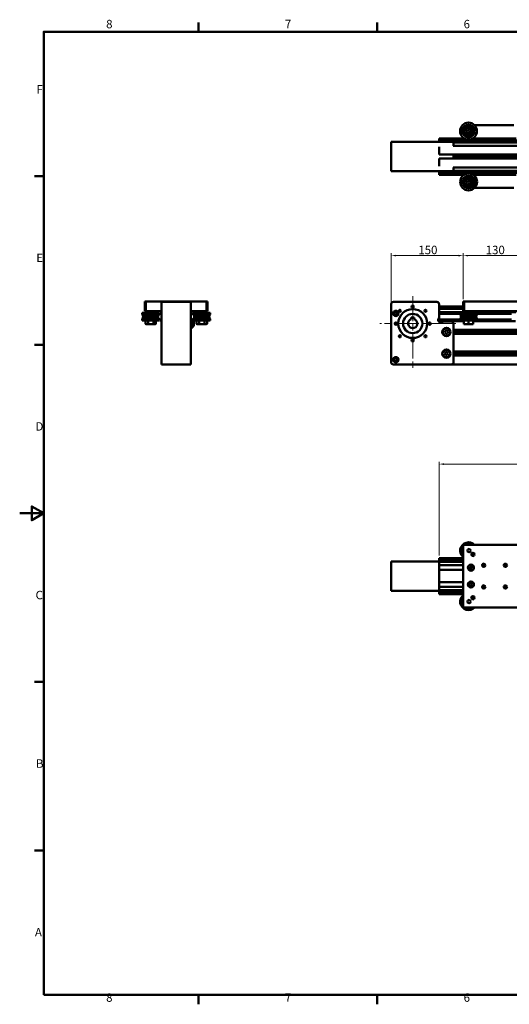
# Model space of a CAD drawing. Units: millimetres. Extents: x 0 to 2970, y 0 to 2100.
# Drawn here: x 0 to 1017, y 31 to 2075 of the extents above; entities that cross this region are included whole.
import ezdxf

# ---------------------------------------------------------------- set-up
doc = ezdxf.new("R2010")
doc.units = ezdxf.units.MM
doc.header["$LTSCALE"] = 5
doc.linetypes.add('CHAIN', pattern=[0.3543, 0.2362, -0.0295, 0.0591, -0.0295])
doc.linetypes.add('LONG_DASH_DOTTED', pattern=[0.3001, 0.2362, -0.0295, 0.0049, -0.0295])
doc.layers.get('0').update_dxf_attribs({"lineweight": 25})
doc.layers.add('AM_0', color=7, linetype='Continuous', lineweight=50)
doc.layers.add('AM_5', color=7, linetype='Continuous', lineweight=15, true_color=0x008000)
doc.layers.add('AM_7', color=7, linetype='LONG_DASH_DOTTED', lineweight=15, true_color=0x0080ff)
doc.styles.add('QUOTA', font='calibri.ttf', dxfattribs={"width": 0.95})
doc.styles.add('Testo nota (ISO)', font='calibri.ttf')
doc.dimstyles.new('Inventor', dxfattribs={"dimscale": 5, "dimtxt": 3.5, "dimasz": 2, "dimexe": 1, "dimexo": 1, "dimgap": 0.5, "dimtad": 1, "dimtoh": 1, "dimrnd": 1e-08, "dimtxsty": 'QUOTA', "dimcen": 0.09, "dimdle": 15, "dimclrd": 256, "dimclre": 256, "dimclrt": 7, "dimazin": 2, "dimtfac": 0.714286, "dimtdec": 3, "dimtmove": 0, "dimatfit": 3, "dimldrblk": 'Filled-1', "dimfxl": 1, "dimtolj": 1, "dimlwd": -1, "dimlwe": -1, "dimarcsym": 0})

# ---------------------------------------------------------------- blocks, each defined once
blk = doc.blocks.new('Bordi Bordo di default')
at = {"layer": 'AM_0'}
for p, q in [((74.25, 410), (74.25, 413.9)), ((148.5, 410), (148.5, 413.9)), ((10, 350), (6.1, 350)), ((10, 280), (6.1, 280)), ((10, 140), (6.1, 140)), ((10, 70), (6.1, 70)), ((74.25, 10), (74.25, 6.1)), ((148.5, 10), (148.5, 6.1))]:
    blk.add_line(p, q, dxfattribs=at)
at = {"layer": 'AM_0', "flags": 128}
for points in [[(10, 10), (10, 410), (584, 410), (584, 10), (10, 10)], [(0, 210), (10, 210), (5, 212.89), (5, 207.11), (10, 210)]]:
    blk.add_lwpolyline(points, dxfattribs=at)
at = {"layer": 'AM_0', "char_height": 3.5, "attachment_point": 7, "style": 'Testo nota (ISO)'}
for s, insert in [('8', (35.92, 410.35)), ('7', (110.21, 410.38)), ('6', (184.47, 410.35)), ('F', (6.98, 383.23)), ('E', (6.9, 313.25)), ('D', (6.55, 243.25)), ('C', (6.6, 173.21)), ('B', (6.74, 103.25)), ('A', (6.34, 33.23)), ('8', (35.92, 6.05)), ('7', (110.21, 6.08)), ('6', (184.47, 6.05))]:
    blk.add_mtext(s, dxfattribs=dict(at, insert=insert))
blk = doc.blocks.new('*D67')
at = {"layer": 'AM_5', "transparency": 16777216}
for p, q in [((921.6, 1494.8), (921.6, 1590.2)), ((1041.6, 1585.2), (931.6, 1585.2)), ((1051.6, 1494.8), (1051.6, 1590.2))]:
    blk.add_line(p, q, dxfattribs=at)
for points in [[(931.6, 1586.8), (931.6, 1583.5), (921.6, 1585.2)], [(1041.6, 1586.8), (1041.6, 1583.5), (1051.6, 1585.2)]]:
    blk.add_solid(points, dxfattribs=at)
at = {"layer": 'Defpoints', "color": 0, "transparency": 16777216}
for p in [(921.6, 1585.2), (921.6, 1489.8), (1051.6, 1489.8)]:
    blk.add_point(p, dxfattribs=at)
at = {"layer": 'AM_5', "color": 7, "transparency": 16777216, "insert": (968.2, 1605.6), "char_height": 17.5, "attachment_point": 1, "style": 'QUOTA'}
blk.add_mtext('\\A1;130', dxfattribs=at)
blk = doc.blocks.new('Filled-1')
at = {"color": 0}
for p, q in [((0, 0), (-1, 0.25)), ((-1, 0.25), (-1, -0.25)), ((-1, 0), (0, 0)), ((-1, -0.25), (0, 0))]:
    blk.add_line(p, q, dxfattribs=at)
at = {"color": 0, "flags": 128}
blk.add_lwpolyline([(-1, -0.25), (0, 0), (-1, 0.25), (-1, -0.25)], dxfattribs=at)
at = {"color": 0}
blk.add_solid([(-1, -0.25), (0, 0), (-1, 0.25), (-1, -0.25)], dxfattribs=at)
blk = doc.blocks.new('*D68')
at = {"layer": 'AM_5', "transparency": 16777216}
for p, q in [((771.6, 1489.1), (771.6, 1590.2)), ((911.6, 1585.2), (781.6, 1585.2)), ((921.6, 1494.8), (921.6, 1590.2))]:
    blk.add_line(p, q, dxfattribs=at)
for points in [[(781.6, 1586.8), (781.6, 1583.5), (771.6, 1585.2)], [(911.6, 1586.8), (911.6, 1583.5), (921.6, 1585.2)]]:
    blk.add_solid(points, dxfattribs=at)
at = {"layer": 'Defpoints', "color": 0, "transparency": 16777216}
for p in [(771.6, 1585.2), (771.6, 1484.1), (921.6, 1489.8)]:
    blk.add_point(p, dxfattribs=at)
at = {"layer": 'AM_5', "color": 7, "transparency": 16777216, "insert": (828.2, 1605.6), "char_height": 17.5, "attachment_point": 1, "style": 'QUOTA'}
blk.add_mtext('\\A1;150', dxfattribs=at)
blk = doc.blocks.new('*D70')
at = {"layer": 'AM_5', "transparency": 16777216}
for p, q in [((871.6, 962.2), (871.6, 1157.2)), ((881.6, 1152.2), (2091.6, 1152.2)), ((2101.6, 962.2), (2101.6, 1157.2))]:
    blk.add_line(p, q, dxfattribs=at)
for points in [[(881.6, 1153.9), (881.6, 1150.5), (871.6, 1152.2)], [(2091.6, 1153.9), (2091.6, 1150.5), (2101.6, 1152.2)]]:
    blk.add_solid(points, dxfattribs=at)
at = {"layer": 'Defpoints', "color": 0, "transparency": 16777216}
for p in [(2101.6, 1152.2), (871.6, 957.2), (2101.6, 957.2)]:
    blk.add_point(p, dxfattribs=at)
at = {"layer": 'AM_5', "color": 7, "transparency": 16777216, "insert": (1461.6, 1172.6), "char_height": 17.5, "attachment_point": 1, "style": 'QUOTA'}
blk.add_mtext('\\A1;1230', dxfattribs=at)

msp = doc.modelspace()

# ---------------------------------------------------------------- linework, layer by layer
at = {"layer": 'AM_0'}
for p, q in [((930.1, 1843.522), (931.664, 1846.613)), ((931.994, 1840.622), (930.1, 1843.522)), ((931.664, 1846.613), (935.123, 1846.804)), ((935.453, 1840.813), (931.994, 1840.622)), ((935.123, 1846.804), (937.017, 1843.903)), ((937.017, 1843.903), (935.453, 1840.813)), ((1026.821, 1855.713), (945.296, 1855.713)), ((771.559, 1821.213), (771.559, 1760.213)), ((776.559, 1821.213), (771.559, 1821.213)), ((776.559, 1821.213), (896.559, 1821.213)), ((871.559, 1828.213), (871.559, 1824.213)), ((871.559, 1828.213), (924.434, 1828.213)), ((871.559, 1821.213), (871.559, 1824.213)), ((871.559, 1824.213), (2101.559, 1824.213)), ((901.559, 1821.213), (896.559, 1821.213)), ((901.559, 1821.213), (901.559, 1813.213)), ((901.559, 1820.213), (2071.559, 1820.213)), ((921.559, 1830.102), (921.559, 1828.213)), ((940.683, 1828.213), (1031.434, 1828.213)), ((871.559, 1794.863), (871.559, 1810.713)), ((900.889, 1813.213), (2072.228, 1813.213)), ((871.559, 1794.863), (2101.559, 1794.863)), ((871.559, 1770.713), (871.559, 1786.563)), ((871.559, 1786.563), (2101.559, 1786.563)), ((901.559, 1794.863), (901.559, 1786.563)), ((901.559, 1791.713), (2071.559, 1791.713)), ((901.559, 1790.713), (2071.559, 1790.713)), ((901.559, 1789.713), (2071.559, 1789.713)), ((771.559, 1760.213), (776.559, 1760.213)), ((896.559, 1760.213), (776.559, 1760.213)), ((871.559, 1757.213), (871.559, 1760.213)), ((896.559, 1760.213), (901.559, 1760.213)), ((900.889, 1768.213), (2072.228, 1768.213)), ((901.559, 1768.213), (901.559, 1760.213)), ((901.559, 1761.213), (2071.559, 1761.213)), ((871.559, 1757.213), (871.559, 1753.213)), ((871.559, 1757.213), (2101.559, 1757.213)), ((871.559, 1753.213), (923.822, 1753.213)), ((921.559, 1753.213), (921.559, 1751.643)), ((930.1, 1737.522), (931.664, 1740.613)), ((931.664, 1740.613), (935.123, 1740.804)), ((935.123, 1740.804), (937.017, 1737.903)), ((937.017, 1737.903), (935.453, 1734.813)), ((941.446, 1753.213), (1031.434, 1753.213)), ((931.994, 1734.622), (930.1, 1737.522)), ((935.453, 1734.813), (931.994, 1734.622)), ((945.002, 1725.713), (1026.821, 1725.713)), ((260.215, 1469.84), (260.215, 1489.84)), ((260.215, 1489.84), (262.215, 1489.84)), ((388.215, 1489.84), (262.215, 1489.84)), ((262.215, 1489.84), (262.215, 1469.84)), ((355.715, 1489.09), (294.715, 1489.09)), ((294.715, 1489.09), (294.715, 1484.09)), ((294.715, 1364.09), (294.715, 1484.09)), ((355.715, 1484.09), (355.715, 1489.09)), ((355.715, 1484.09), (355.715, 1364.09)), ((388.215, 1469.84), (388.215, 1489.84)), ((388.215, 1489.84), (390.215, 1489.84)), ((390.215, 1489.84), (390.215, 1469.84)), ((771.559, 1484.09), (771.559, 1364.09)), ((866.559, 1489.09), (776.559, 1489.09)), ((816.559, 1476.59), (816.559, 1479.59)), ((819.008, 1479.59), (816.559, 1479.59)), ((871.559, 1467.387), (871.559, 1484.09)), ((921.559, 1479.59), (871.559, 1479.59)), ((921.559, 1474.59), (871.559, 1474.59)), ((921.559, 1469.84), (921.559, 1489.84)), ((921.559, 1489.84), (923.559, 1489.84)), ((1049.559, 1489.84), (923.559, 1489.84)), ((923.559, 1489.84), (923.559, 1469.84)), ((289.715, 1466.34), (254.715, 1466.34)), ((254.715, 1462.625), (254.715, 1466.34)), ((289.515, 1462.625), (254.715, 1462.625)), ((289.515, 1454.055), (254.715, 1454.055)), ((254.715, 1450.34), (254.715, 1454.055)), ((287.736, 1458.84), (256.494, 1458.84)), ((287.736, 1457.84), (256.494, 1457.84)), ((262.215, 1469.84), (260.215, 1469.84)), ((294.715, 1469.84), (262.215, 1469.84)), ((263.215, 1466.34), (263.215, 1469.84)), ((281.215, 1466.34), (281.215, 1469.84)), ((289.715, 1462.812), (289.715, 1466.34)), ((289.715, 1450.34), (289.715, 1453.868)), ((294.715, 1467.387), (291.715, 1466.03)), ((291.715, 1466.03), (291.715, 1463.997)), ((291.715, 1452.683), (291.715, 1450.65)), ((388.215, 1469.84), (355.715, 1469.84)), ((358.715, 1466.03), (355.715, 1467.387)), ((355.715, 1452.423), (360.045, 1452.423)), ((358.715, 1463.997), (358.715, 1466.03)), ((358.715, 1452.423), (358.715, 1452.683)), ((360.045, 1452.423), (360.045, 1444.09)), ((360.715, 1466.34), (360.335, 1466.34)), ((360.335, 1463.125), (360.335, 1466.34)), ((360.335, 1450.34), (360.335, 1453.555)), ((395.715, 1466.34), (360.715, 1466.34)), ((360.715, 1462.812), (360.715, 1466.34)), ((360.715, 1450.34), (360.715, 1453.868)), ((395.715, 1462.625), (360.915, 1462.625)), ((395.715, 1454.055), (360.915, 1454.055)), ((393.936, 1458.84), (362.694, 1458.84)), ((393.936, 1457.84), (362.694, 1457.84)), ((369.215, 1466.34), (369.215, 1469.84)), ((387.215, 1466.34), (387.215, 1469.84)), ((390.215, 1469.84), (388.215, 1469.84)), ((395.715, 1462.625), (395.715, 1466.34)), ((395.715, 1450.34), (395.715, 1454.055)), ((779.017, 1466.558), (781.559, 1468.025)), ((779.017, 1463.622), (779.017, 1466.558)), ((781.559, 1462.155), (779.017, 1463.622)), ((781.559, 1468.025), (784.101, 1466.558)), ((784.101, 1463.622), (781.559, 1462.155)), ((784.101, 1466.558), (784.101, 1463.622)), ((813.559, 1453.104), (813.559, 1456.39)), ((813.559, 1456.39), (819.559, 1456.39)), ((819.559, 1456.39), (819.559, 1453.104)), ((871.559, 1467.84), (924.559, 1467.84)), ((871.559, 1466.03), (871.559, 1467.387)), ((871.559, 1463.997), (871.559, 1466.03)), ((871.559, 1466.03), (915.059, 1466.03)), ((871.559, 1463.997), (871.559, 1452.683)), ((871.559, 1463.997), (915.059, 1463.997)), ((871.559, 1450.65), (871.559, 1452.683)), ((871.559, 1452.683), (915.059, 1452.683)), ((950.059, 1466.34), (915.059, 1466.34)), ((915.059, 1462.625), (915.059, 1466.34)), ((950.059, 1462.625), (915.059, 1462.625)), ((950.059, 1454.055), (915.059, 1454.055)), ((915.059, 1450.34), (915.059, 1454.055)), ((948.279, 1458.84), (916.838, 1458.84)), ((948.279, 1457.84), (916.838, 1457.84)), ((923.559, 1469.84), (921.559, 1469.84)), ((1049.559, 1469.84), (923.559, 1469.84)), ((924.559, 1466.34), (924.559, 1469.84)), ((942.559, 1466.34), (942.559, 1469.84)), ((942.559, 1467.84), (1030.559, 1467.84)), ((950.059, 1462.625), (950.059, 1466.34)), ((950.059, 1466.03), (1022.059, 1466.03)), ((950.059, 1463.997), (1022.059, 1463.997)), ((950.059, 1450.34), (950.059, 1454.055)), ((950.059, 1452.683), (1022.059, 1452.683)), ((289.715, 1450.34), (254.715, 1450.34)), ((261.246, 1443.368), (261.246, 1450.34)), ((263.215, 1442.84), (261.246, 1443.368)), ((281.215, 1442.84), (263.215, 1442.84)), ((266.73, 1443.368), (266.73, 1450.34)), ((277.7, 1443.368), (277.7, 1450.34)), ((281.215, 1442.84), (283.185, 1443.368)), ((283.185, 1443.368), (283.185, 1450.34)), ((291.715, 1450.65), (294.715, 1449.292)), ((355.715, 1444.09), (360.045, 1444.09)), ((355.715, 1435.757), (360.045, 1435.757)), ((360.045, 1450.09), (360.715, 1450.09)), ((360.045, 1444.09), (360.045, 1435.757)), ((360.045, 1438.09), (360.715, 1438.09)), ((360.715, 1450.34), (360.335, 1450.34)), ((395.715, 1450.34), (360.715, 1450.34)), ((360.715, 1438.09), (360.715, 1450.09)), ((361.715, 1449.09), (360.715, 1450.09)), ((361.715, 1439.09), (360.715, 1438.09)), ((361.715, 1449.09), (361.715, 1439.09)), ((367.246, 1443.368), (367.246, 1450.34)), ((369.215, 1442.84), (367.246, 1443.368)), ((368.835, 1442.84), (368.25, 1442.997)), ((369.215, 1442.84), (368.835, 1442.84)), ((387.215, 1442.84), (369.215, 1442.84)), ((372.73, 1443.368), (372.73, 1450.34)), ((383.7, 1443.368), (383.7, 1450.34)), ((387.215, 1442.84), (389.185, 1443.368)), ((389.185, 1443.368), (389.185, 1450.34)), ((871.559, 1448.84), (871.559, 1450.65)), ((871.559, 1450.65), (915.059, 1450.65)), ((871.559, 1448.84), (871.559, 1447.618)), ((871.559, 1448.84), (923.059, 1448.84)), ((896.559, 1448.09), (880.031, 1448.09)), ((901.559, 1364.09), (901.559, 1443.09)), ((950.059, 1450.34), (915.059, 1450.34)), ((923.059, 1443.368), (923.059, 1450.34)), ((923.059, 1442.974), (923.059, 1443.368)), ((923.559, 1442.84), (923.059, 1442.974)), ((941.559, 1442.84), (923.559, 1442.84)), ((932.559, 1443.368), (932.559, 1450.34)), ((941.559, 1442.84), (942.059, 1442.974)), ((942.059, 1443.368), (942.059, 1450.34)), ((942.059, 1448.84), (1030.059, 1448.84)), ((942.059, 1443.368), (942.059, 1442.974)), ((950.059, 1450.65), (1022.059, 1450.65)), ((882.964, 1425.736), (884.021, 1429.276)), ((885.501, 1423.049), (882.964, 1425.736)), ((884.021, 1429.276), (887.616, 1430.13)), ((889.096, 1423.904), (885.501, 1423.049)), ((887.616, 1430.13), (890.153, 1427.444)), ((890.153, 1427.444), (889.096, 1423.904)), ((901.559, 1430.74), (2071.559, 1430.74)), ((901.559, 1427.59), (2071.559, 1427.59)), ((901.559, 1426.59), (2071.559, 1426.59)), ((901.559, 1425.59), (2071.559, 1425.59)), ((901.559, 1422.44), (2071.559, 1422.44)), ((779.017, 1370.558), (781.559, 1372.025)), ((779.017, 1367.622), (779.017, 1370.558)), ((781.559, 1372.025), (784.101, 1370.558)), ((784.101, 1370.558), (784.101, 1367.622)), ((882.863, 1381.59), (884.711, 1384.79)), ((884.711, 1378.39), (882.863, 1381.59)), ((884.711, 1384.79), (888.406, 1384.79)), ((888.406, 1378.39), (884.711, 1378.39)), ((888.406, 1384.79), (890.254, 1381.59)), ((890.254, 1381.59), (888.406, 1378.39)), ((901.559, 1385.74), (2071.559, 1385.74)), ((901.559, 1382.59), (2071.559, 1382.59)), ((901.559, 1381.59), (2071.559, 1381.59)), ((901.559, 1380.59), (2071.559, 1380.59)), ((901.559, 1377.44), (2071.559, 1377.44)), ((294.715, 1364.09), (294.715, 1359.09)), ((355.715, 1359.09), (294.715, 1359.09)), ((355.715, 1359.09), (355.715, 1364.09)), ((776.559, 1359.09), (896.559, 1359.09)), ((781.559, 1366.155), (779.017, 1367.622)), ((784.101, 1367.622), (781.559, 1366.155)), ((896.559, 1359.09), (2076.559, 1359.09)), ((923.559, 984.7), (921.559, 982.7)), ((921.559, 856.7), (921.559, 982.7)), ((923.559, 984.7), (1049.559, 984.7)), ((776.559, 950.2), (771.559, 950.2)), ((771.559, 889.2), (771.559, 950.2)), ((776.559, 950.2), (866.559, 950.2)), ((871.559, 950.2), (866.559, 950.2)), ((871.559, 957.2), (871.559, 953.2)), ((871.559, 957.2), (921.559, 957.2)), ((871.559, 950.2), (871.559, 953.2)), ((871.559, 953.2), (921.559, 953.2)), ((871.559, 889.2), (871.559, 950.2)), ((871.559, 949.2), (921.559, 949.2)), ((871.559, 942.2), (921.559, 942.2)), ((960.659, 942.2), (967.459, 942.2)), ((1005.659, 942.2), (1012.459, 942.2)), ((871.559, 932.35), (921.559, 932.35)), ((935.504, 939.06), (934.921, 936.351)), ((934.921, 936.351), (936.975, 934.491)), ((938.142, 939.91), (935.504, 939.06)), ((936.975, 934.491), (939.613, 935.341)), ((940.196, 938.05), (938.142, 939.91)), ((939.613, 935.341), (940.196, 938.05)), ((921.559, 907.35), (871.559, 907.35)), ((935.964, 904.467), (934.798, 901.953)), ((934.798, 901.953), (936.392, 899.686)), ((938.725, 904.714), (935.964, 904.467)), ((936.392, 899.686), (939.153, 899.933)), ((940.319, 902.447), (938.725, 904.714)), ((939.153, 899.933), (940.319, 902.447)), ((771.559, 889.2), (776.559, 889.2)), ((866.559, 889.2), (776.559, 889.2)), ((866.559, 889.2), (871.559, 889.2)), ((871.559, 897.2), (921.559, 897.2)), ((871.559, 890.2), (921.559, 890.2)), ((871.559, 886.2), (871.559, 889.2)), ((871.559, 886.2), (871.559, 882.2)), ((871.559, 886.2), (921.559, 886.2)), ((871.559, 882.2), (921.559, 882.2)), ((960.659, 897.2), (967.459, 897.2)), ((1005.659, 897.2), (1012.459, 897.2)), ((921.559, 856.7), (923.559, 854.7)), ((1049.559, 854.7), (923.559, 854.7))]:
    msp.add_line(p, q, dxfattribs=at)
for centre, radius in [((932.559, 1843.713), 17.5), ((932.559, 1843.713), 13), ((932.559, 1843.713), 12.869), ((932.559, 1843.713), 9), ((933.559, 1843.713), 6.5), ((932.634, 1738.093), 17.5), ((932.634, 1738.093), 13), ((932.634, 1738.093), 12.869), ((932.634, 1738.093), 9), ((933.559, 1737.713), 6.5), ((816.559, 1444.09), 30), ((790.039, 1470.59), 2.1), ((816.559, 1479.09), 2.5), ((843.079, 1470.59), 2.1), ((781.559, 1465.09), 5.5), ((781.559, 1465.09), 5), ((816.559, 1444.09), 20), ((781.559, 1444.09), 2.5), ((851.559, 1444.09), 2.5), ((886.559, 1426.59), 8.65), ((886.559, 1426.59), 8), ((790.039, 1417.59), 2.1), ((816.559, 1409.09), 2.5), ((843.079, 1417.59), 2.1), ((781.559, 1369.09), 5.5), ((781.559, 1369.09), 5), ((886.559, 1381.59), 8.65), ((886.559, 1381.59), 8), ((933.559, 972.7), 3.4), ((941.559, 964.7), 3.4), ((937.559, 937.2), 6.3), ((937.559, 937.2), 6), ((964.059, 942.2), 3.4), ((1009.059, 942.2), 3.4), ((937.559, 902.2), 6.3), ((937.559, 902.2), 6), ((964.059, 897.2), 3.4), ((1009.059, 897.2), 3.4), ((933.559, 866.7), 3.4), ((941.559, 874.7), 3.4)]:
    msp.add_circle(centre, radius, dxfattribs=at)
for centre, radius, start, end in [((776.559, 1484.09), 5, 90, 180), ((866.559, 1484.09), 5, 0, 90), ((250.515, 1458.34), 6, 4.780192, 45.572996), ((250.515, 1458.34), 6, 314.427004, 355.219808), ((256.494, 1458.34), 0.5, 270, 90), ((287.936, 1458.34), 0.5, 114.011592, 245.988408), ((293.715, 1458.34), 6, 109.471221, 250.528779), ((356.715, 1458.34), 6, 289.471221, 70.528779), ((362.494, 1458.34), 0.5, 294.011592, 65.988408), ((393.936, 1458.34), 0.5, 90, 270), ((399.915, 1458.34), 6, 134.427004, 175.219808), ((399.915, 1458.34), 6, 184.780192, 225.572996), ((816.559, 1444.09), 9.5, 108.40848, 71.59152), ((875.559, 1452.09), 6, 131.810315, 318.189685), ((910.859, 1458.34), 6, 4.780192, 45.572996), ((910.859, 1458.34), 6, 314.427004, 355.219808), ((916.838, 1458.34), 0.5, 270, 90), ((948.279, 1458.34), 0.5, 90, 270), ((954.259, 1458.34), 6, 134.427004, 175.219808), ((954.259, 1458.34), 6, 184.780192, 225.572996), ((896.559, 1443.09), 5, 0, 90), ((776.559, 1364.09), 5, 180, 270), ((896.559, 1364.09), 5, 270, 0), ((932.634, 972.32), 17.5, 45.028054, 230.737969), ((932.634, 972.32), 13, 72.239605, 107.760395), ((932.634, 972.32), 12.869, 74.154295, 105.845705), ((932.634, 972.32), 13, 148.423042, 211.576958), ((932.634, 972.32), 12.869, 149.381675, 210.618325), ((932.634, 972.32), 9.5, 305.572879, 325.007898), ((933.559, 972.7), 9, 300.817906, 329.182094), ((932.634, 972.32), 12.869, 304.524811, 334.496983), ((932.634, 972.32), 13, 304.831014, 334.19078), ((932.559, 866.7), 17.5, 128.944804, 316.708192), ((932.559, 866.7), 13, 147.795772, 212.204228), ((932.559, 866.7), 12.869, 148.730666, 211.269334), ((933.559, 866.7), 9, 30.817906, 59.182094), ((932.559, 866.7), 12.869, 26.411039, 56.85604), ((932.559, 866.7), 13, 26.652312, 56.614767), ((932.559, 866.7), 13, 247.380135, 292.619865), ((932.559, 866.7), 12.869, 248.818435, 291.181565)]:
    msp.add_arc(centre, radius, start, end, dxfattribs=at)
for points, weights in [([(932.559, 1854.682), (927.809, 1851.94), (923.059, 1849.198)], [2.45350649941, 2.83306527578, 2.45350649941]), ([(923.059, 1838.228), (923.059, 1843.713), (923.059, 1849.198)], [2.45350649941, 2.83306527578, 2.45350649941]), ([(942.059, 1849.198), (937.309, 1851.94), (932.559, 1854.682)], [2.45350649941, 2.83306527578, 2.45350649941]), ([(942.059, 1849.198), (942.059, 1843.713), (942.059, 1838.228)], [2.45350649941, 2.83306527578, 2.45350649941]), ([(923.059, 1838.228), (927.809, 1835.485), (932.559, 1832.743)], [2.45350649941, 2.83306527578, 2.45350649941]), ([(932.559, 1832.743), (937.309, 1835.485), (942.059, 1838.228)], [2.45350649941, 2.83306527578, 2.45350649941]), ([(921.761, 1736.635), (923.848, 1741.707), (925.935, 1746.78)], [2.45350649941, 2.83306527578, 2.45350649941]), ([(936.807, 1748.238), (931.371, 1747.509), (925.935, 1746.78)], [2.45350649941, 2.83306527578, 2.45350649941]), ([(943.506, 1739.551), (940.156, 1743.895), (936.807, 1748.238)], [2.45350649941, 2.83306527578, 2.45350649941]), ([(943.506, 1739.551), (941.419, 1734.479), (939.333, 1729.407)], [2.45350649941, 2.83306527578, 2.45350649941]), ([(921.761, 1736.635), (925.111, 1732.291), (928.461, 1727.948)], [2.45350649941, 2.83306527578, 2.45350649941]), ([(928.461, 1727.948), (933.897, 1728.677), (939.333, 1729.407)], [2.45350649941, 2.83306527578, 2.45350649941]), ([(266.73, 1443.368), (263.988, 1442.633), (261.246, 1443.368)], [2.45350649941, 2.83306527578, 2.45350649941]), ([(266.73, 1443.368), (272.215, 1442.633), (277.7, 1443.368)], [2.45350649941, 2.83306527578, 2.45350649941]), ([(283.185, 1443.368), (280.442, 1442.633), (277.7, 1443.368)], [2.45350649941, 2.83306527578, 2.45350649941]), ([(372.73, 1443.368), (369.988, 1442.633), (367.246, 1443.368)], [2.45350649941, 2.83306527578, 2.45350649941]), ([(367.877, 1443.198), (368.07, 1443.045), (368.25, 1442.997)], [2.53159724751, 2.6070067565, 2.63150156152]), ([(372.73, 1443.368), (378.215, 1442.633), (383.7, 1443.368)], [2.45350649941, 2.83306527578, 2.45350649941]), ([(389.185, 1443.368), (386.442, 1442.633), (383.7, 1443.368)], [2.45350649941, 2.83306527578, 2.45350649941]), ([(932.559, 1443.368), (927.809, 1442.633), (923.059, 1443.368)], [2.45350649941, 2.83306527578, 2.45350649941]), ([(942.059, 1443.368), (937.309, 1442.633), (932.559, 1443.368)], [2.45350649941, 2.83306527578, 2.45350649941])]:
    msp.add_rational_spline(points, weights, degree=2, dxfattribs=at)
at = {"layer": 'AM_7', "linetype": 'CHAIN', "ltscale": 43.748238}
for p, q in [((816.559, 1500.823), (816.559, 1348.219)), ((906.479, 1444.09), (748.274, 1444.09))]:
    msp.add_line(p, q, dxfattribs=at)

# ---------------------------------------------------------------- block references
at = {"xscale": 5, "yscale": 5, "zscale": 5}
msp.add_blockref('Bordi Bordo di default', (0, 0), dxfattribs=at)

# ---------------------------------------------------------------- dimensions: what is measured, and where the dimension line sits
at = {"layer": 'AM_5'}
dim = msp.add_linear_dim(base=(771.559, 1585.157), p1=(921.559, 1489.84), p2=(771.559, 1484.09), dimstyle='Inventor', override={"dimgap": 0.5, "dimtoh": 0, "dimdec": 2, "dimtol": 0, "dimlim": 0, "dimtp": 0, "dimtm": 0, "dimtdec": 3, "dimtofl": 0, "dimatfit": 1}, dxfattribs=at)
dim.commit()
dim.dimension.update_dxf_attribs({"geometry": '*D68', "text_midpoint": (846.559, 1585.157), "dimtype": 160})
for base, p1, p2, picture, middle in [((921.559, 1585.157), (1051.559, 1489.84), (921.559, 1489.84), '*D67', (986.559, 1585.157)), ((2101.559, 1152.2), (871.559, 957.2), (2101.559, 957.2), '*D70', (1486.559, 1152.2))]:
    dim = msp.add_linear_dim(base=base, p1=p1, p2=p2, angle=180, dimstyle='Inventor', override={"dimgap": 0.5, "dimtoh": 0, "dimdec": 2, "dimtol": 0, "dimlim": 0, "dimtp": 0, "dimtm": 0, "dimtdec": 3, "dimtofl": 0, "dimatfit": 1}, dxfattribs=at)
    dim.commit()
    dim.dimension.update_dxf_attribs({"geometry": picture, "text_midpoint": middle, "dimtype": 160})

doc.saveas('drawing.dxf')
